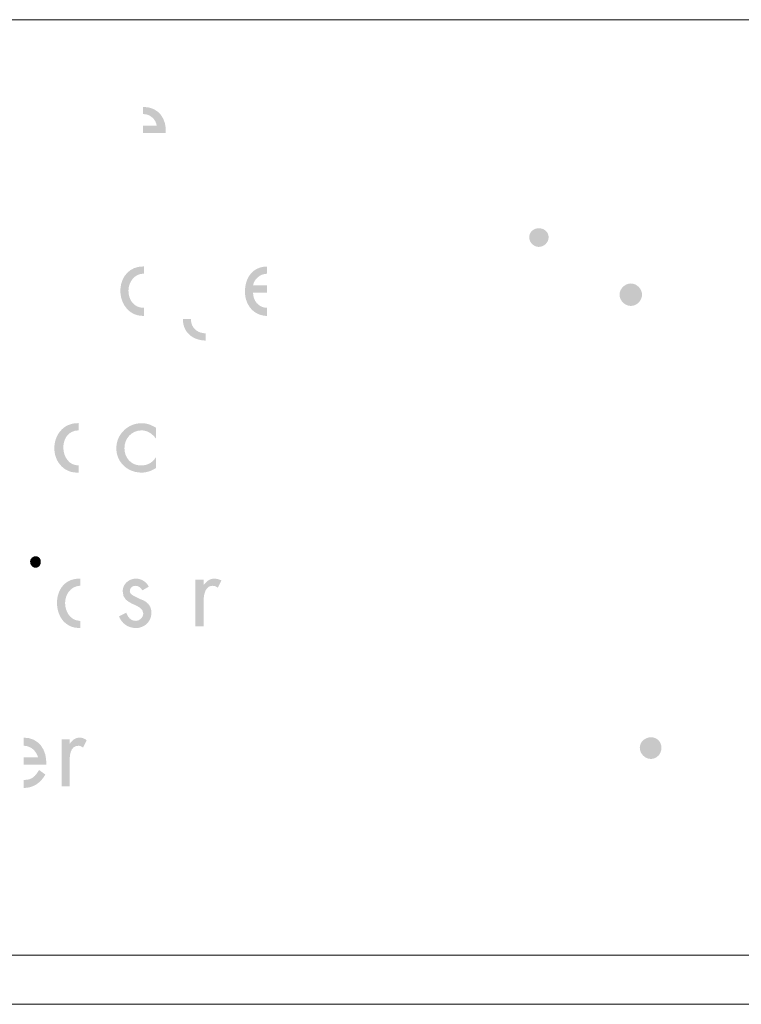
# Model space of a CAD drawing. Units: inches. Extents: x -40 to 844, y -306 to 187.
# Drawn here: x 350 to 379, y 36 to 76 of the extents above; entities that cross this region are included whole.
import ezdxf

# ---------------------------------------------------------------- set-up
doc = ezdxf.new("R2010")
doc.units = ezdxf.units.IN
doc.header["$MEASUREMENT"] = 0
doc.layers.add('Layer 1', color=7, linetype='Continuous')

msp = doc.modelspace()

# ---------------------------------------------------------------- hatches: boundary and pattern name
at = {"layer": 'Layer 1'}
h = msp.add_hatch(color=250, dxfattribs=at)
edge = h.paths.add_edge_path()
edge.add_spline(control_points=[(354.939, 72.125), (354.939, 72.125), (354.907, 72.125), (354.907, 72.125), (354.907, 72.125), (354.888, 72.125), (354.888, 72.125), (354.888, 72.125), (354.888, 72.417), (354.888, 72.417), (354.888, 72.417), (354.907, 72.417), (354.907, 72.417), (354.907, 72.417), (354.939, 72.417), (354.939, 72.417), (355.538, 72.4), (355.854, 71.933), (355.818, 71.359), (355.818, 71.359), (354.939, 71.359), (354.939, 71.359), (354.939, 71.359), (354.907, 71.359), (354.907, 71.359), (354.907, 71.359), (354.888, 71.359), (354.888, 71.359), (354.888, 71.359), (354.888, 71.651), (354.888, 71.651), (354.888, 71.651), (354.907, 71.651), (354.907, 71.651), (354.907, 71.651), (354.939, 71.651), (354.939, 71.651), (354.939, 71.651), (355.453, 71.651), (355.453, 71.651), (355.417, 71.897), (355.215, 72.108), (354.939, 72.125)], knot_values=[0, 0, 0, 0, 0.352778, 0.352778, 0.352778, 0.705556, 0.705556, 0.705556, 1.058333, 1.058333, 1.058333, 1.411111, 1.411111, 1.411111, 1.763889, 1.763889, 1.763889, 2.116667, 2.116667, 2.116667, 2.469444, 2.469444, 2.469444, 2.822222, 2.822222, 2.822222, 3.175, 3.175, 3.175, 3.527778, 3.527778, 3.527778, 3.880556, 3.880556, 3.880556, 4.233333, 4.233333, 4.233333, 4.586111, 4.586111, 4.586111, 4.938889, 4.938889, 4.938889, 4.938889], degree=3, periodic=0)
edge.add_line((354.939, 72.125), (354.939, 72.125))
h = msp.add_hatch(color=250, dxfattribs=at)
edge = h.paths.add_edge_path()
edge.add_spline(control_points=[(370.81, 66.767), (370.671, 66.828), (370.567, 66.97), (370.567, 67.129), (370.567, 67.288), (370.671, 67.412), (370.81, 67.465), (370.859, 67.483), (370.909, 67.492), (370.962, 67.492), (371.174, 67.492), (371.356, 67.342), (371.356, 67.129), (371.356, 66.917), (371.174, 66.735), (370.962, 66.735), (370.909, 66.735), (370.859, 66.746), (370.81, 66.767)], knot_values=[0, 0, 0, 0, 0.352778, 0.352778, 0.352778, 0.705556, 0.705556, 0.705556, 1.058333, 1.058333, 1.058333, 1.411111, 1.411111, 1.411111, 1.763889, 1.763889, 1.763889, 2.116667, 2.116667, 2.116667, 2.116667], degree=3, periodic=0)
edge.add_line((370.81, 66.767), (370.81, 66.767))
h = msp.add_hatch(color=250, dxfattribs=at)
edge = h.paths.add_edge_path()
edge.add_spline(control_points=[(353.977, 64.877), (353.974, 64.903), (353.974, 64.928), (353.974, 64.955), (353.974, 64.982), (353.974, 65.008), (353.977, 65.033), (354.01, 65.544), (354.365, 65.94), (354.886, 65.94), (354.886, 65.94), (354.922, 65.94), (354.922, 65.94), (354.922, 65.94), (354.94, 65.94), (354.94, 65.94), (354.94, 65.94), (354.94, 65.647), (354.94, 65.647), (354.94, 65.647), (354.922, 65.649), (354.922, 65.649), (354.558, 65.649), (354.303, 65.32), (354.303, 64.955), (354.303, 64.59), (354.52, 64.262), (354.922, 64.262), (354.922, 64.262), (354.94, 64.262), (354.94, 64.262), (354.94, 64.262), (354.94, 63.937), (354.94, 63.937), (354.94, 63.937), (354.922, 63.933), (354.922, 63.933), (354.922, 63.933), (354.886, 63.933), (354.886, 63.933), (354.365, 63.933), (354.01, 64.363), (353.977, 64.877)], knot_values=[0, 0, 0, 0, 0.352778, 0.352778, 0.352778, 0.705556, 0.705556, 0.705556, 1.058333, 1.058333, 1.058333, 1.411111, 1.411111, 1.411111, 1.763889, 1.763889, 1.763889, 2.116667, 2.116667, 2.116667, 2.469444, 2.469444, 2.469444, 2.822222, 2.822222, 2.822222, 3.175, 3.175, 3.175, 3.527778, 3.527778, 3.527778, 3.880556, 3.880556, 3.880556, 4.233333, 4.233333, 4.233333, 4.586111, 4.586111, 4.586111, 4.938889, 4.938889, 4.938889, 4.938889], degree=3, periodic=0)
edge.add_line((353.977, 64.877), (353.977, 64.877))
h = msp.add_hatch(color=250, dxfattribs=at)
edge = h.paths.add_edge_path()
edge.add_spline(control_points=[(359.339, 64.162), (359.145, 64.343), (359.032, 64.614), (359.032, 64.917), (359.032, 65.251), (359.139, 65.536), (359.339, 65.72), (359.487, 65.854), (359.684, 65.934), (359.925, 65.939), (359.925, 65.939), (359.925, 65.646), (359.925, 65.646), (359.642, 65.638), (359.396, 65.424), (359.36, 65.173), (359.36, 65.173), (359.925, 65.173), (359.925, 65.173), (359.925, 65.173), (359.925, 64.881), (359.925, 64.881), (359.925, 64.881), (359.36, 64.881), (359.36, 64.881), (359.36, 64.559), (359.571, 64.27), (359.925, 64.261), (359.925, 64.261), (359.925, 63.932), (359.925, 63.932), (359.69, 63.937), (359.49, 64.023), (359.339, 64.162)], knot_values=[0, 0, 0, 0, 0.352778, 0.352778, 0.352778, 0.705556, 0.705556, 0.705556, 1.058333, 1.058333, 1.058333, 1.411111, 1.411111, 1.411111, 1.763889, 1.763889, 1.763889, 2.116667, 2.116667, 2.116667, 2.469444, 2.469444, 2.469444, 2.822222, 2.822222, 2.822222, 3.175, 3.175, 3.175, 3.527778, 3.527778, 3.527778, 3.880556, 3.880556, 3.880556, 3.880556], degree=3, periodic=0)
edge.add_line((359.339, 64.162), (359.339, 64.162))
h = msp.add_hatch(color=250, dxfattribs=at)
edge = h.paths.add_edge_path()
edge.add_spline(control_points=[(374.692, 65.249), (374.692, 65.249), (374.692, 65.249), (374.692, 65.249), (374.448, 65.249), (374.236, 65.036), (374.236, 64.795), (374.236, 64.552), (374.448, 64.339), (374.692, 64.339), (374.934, 64.339), (375.147, 64.552), (375.147, 64.795), (375.147, 65.036), (374.934, 65.249), (374.692, 65.249)], knot_values=[0, 0, 0, 0, 0.352778, 0.352778, 0.352778, 0.705556, 0.705556, 0.705556, 1.058333, 1.058333, 1.058333, 1.411111, 1.411111, 1.411111, 1.763889, 1.763889, 1.763889, 1.763889], degree=3, periodic=0)
edge.add_line((374.692, 65.249), (374.692, 65.249))
h = msp.add_hatch(color=250, dxfattribs=at)
edge = h.paths.add_edge_path()
edge.add_spline(control_points=[(356.857, 63.105), (356.644, 63.254), (356.512, 63.495), (356.512, 63.808), (356.512, 63.808), (356.841, 63.808), (356.841, 63.808), (356.841, 63.752), (356.846, 63.697), (356.857, 63.648), (356.921, 63.385), (357.144, 63.232), (357.441, 63.225), (357.441, 63.225), (357.441, 62.932), (357.441, 62.932), (357.216, 62.936), (357.014, 62.997), (356.857, 63.105)], knot_values=[0, 0, 0, 0, 0.352778, 0.352778, 0.352778, 0.705556, 0.705556, 0.705556, 1.058333, 1.058333, 1.058333, 1.411111, 1.411111, 1.411111, 1.763889, 1.763889, 1.763889, 2.116667, 2.116667, 2.116667, 2.116667], degree=3, periodic=0)
edge.add_line((356.857, 63.105), (356.857, 63.105))
h = msp.add_hatch(color=250, dxfattribs=at)
edge = h.paths.add_edge_path()
edge.add_spline(control_points=[(351.46, 57.987), (351.355, 58.151), (351.295, 58.352), (351.295, 58.557), (351.295, 58.775), (351.353, 58.982), (351.46, 59.151), (351.621, 59.406), (351.892, 59.579), (352.243, 59.579), (352.243, 59.579), (352.279, 59.579), (352.279, 59.579), (352.279, 59.579), (352.279, 59.286), (352.279, 59.286), (351.878, 59.286), (351.66, 58.958), (351.66, 58.593), (351.66, 58.228), (351.878, 57.863), (352.279, 57.863), (352.279, 57.863), (352.279, 57.572), (352.279, 57.572), (352.279, 57.572), (352.207, 57.572), (352.207, 57.572), (351.88, 57.572), (351.618, 57.741), (351.46, 57.987)], knot_values=[0, 0, 0, 0, 0.352778, 0.352778, 0.352778, 0.705556, 0.705556, 0.705556, 1.058333, 1.058333, 1.058333, 1.411111, 1.411111, 1.411111, 1.763889, 1.763889, 1.763889, 2.116667, 2.116667, 2.116667, 2.469444, 2.469444, 2.469444, 2.822222, 2.822222, 2.822222, 3.175, 3.175, 3.175, 3.527778, 3.527778, 3.527778, 3.527778], degree=3, periodic=0)
edge.add_line((351.46, 57.987), (351.46, 57.987))
h = msp.add_hatch(color=250, dxfattribs=at)
edge = h.paths.add_edge_path()
edge.add_spline(control_points=[(353.977, 58.012), (353.87, 58.167), (353.812, 58.355), (353.812, 58.556), (353.812, 58.766), (353.872, 58.955), (353.977, 59.114), (354.162, 59.397), (354.481, 59.577), (354.834, 59.577), (354.87, 59.577), (354.906, 59.576), (354.94, 59.573), (355.113, 59.552), (355.266, 59.487), (355.417, 59.396), (355.417, 59.396), (355.417, 58.959), (355.417, 58.959), (355.293, 59.114), (355.141, 59.242), (354.94, 59.277), (354.906, 59.283), (354.871, 59.286), (354.834, 59.286), (354.433, 59.286), (354.14, 58.959), (354.14, 58.556), (354.14, 58.192), (354.395, 57.863), (354.798, 57.863), (354.848, 57.863), (354.895, 57.866), (354.94, 57.873), (355.152, 57.906), (355.296, 58.011), (355.417, 58.192), (355.417, 58.192), (355.417, 57.754), (355.417, 57.754), (355.266, 57.663), (355.113, 57.597), (354.94, 57.578), (354.906, 57.574), (354.87, 57.572), (354.834, 57.572), (354.464, 57.572), (354.154, 57.746), (353.977, 58.012)], knot_values=[0, 0, 0, 0, 0.352778, 0.352778, 0.352778, 0.705556, 0.705556, 0.705556, 1.058333, 1.058333, 1.058333, 1.411111, 1.411111, 1.411111, 1.763889, 1.763889, 1.763889, 2.116667, 2.116667, 2.116667, 2.469444, 2.469444, 2.469444, 2.822222, 2.822222, 2.822222, 3.175, 3.175, 3.175, 3.527778, 3.527778, 3.527778, 3.880556, 3.880556, 3.880556, 4.233333, 4.233333, 4.233333, 4.586111, 4.586111, 4.586111, 4.938889, 4.938889, 4.938889, 5.291667, 5.291667, 5.291667, 5.644444, 5.644444, 5.644444, 5.644444], degree=3, periodic=0)
edge.add_line((353.977, 58.012), (353.977, 58.012))
h = msp.add_hatch(color=250, dxfattribs=at)
edge = h.paths.add_edge_path()
edge.add_spline(control_points=[(350.528, 54.18), (350.528, 54.18), (350.528, 54.18), (350.528, 54.18), (350.42, 54.18), (350.31, 54.071), (350.31, 53.961), (350.31, 53.815), (350.42, 53.706), (350.528, 53.706), (350.675, 53.706), (350.747, 53.815), (350.747, 53.961), (350.747, 54.071), (350.675, 54.18), (350.528, 54.18)], knot_values=[0, 0, 0, 0, 0.352778, 0.352778, 0.352778, 0.705556, 0.705556, 0.705556, 1.058333, 1.058333, 1.058333, 1.411111, 1.411111, 1.411111, 1.763889, 1.763889, 1.763889, 1.763889], degree=3, periodic=0)
edge.add_line((350.528, 54.18), (350.528, 54.18))
h = msp.add_hatch(color=250, dxfattribs=at)
edge = h.paths.add_edge_path()
edge.add_spline(control_points=[(351.46, 51.909), (351.424, 52.026), (351.403, 52.153), (351.403, 52.283), (351.403, 52.415), (351.424, 52.538), (351.46, 52.653), (351.573, 53.005), (351.856, 53.254), (352.279, 53.269), (352.279, 53.269), (352.315, 53.269), (352.315, 53.269), (352.315, 53.269), (352.353, 53.269), (352.353, 53.269), (352.353, 53.269), (352.353, 52.977), (352.353, 52.977), (352.326, 52.977), (352.303, 52.976), (352.279, 52.972), (351.955, 52.932), (351.732, 52.623), (351.732, 52.283), (351.732, 51.942), (351.925, 51.6), (352.279, 51.558), (352.303, 51.555), (352.326, 51.553), (352.353, 51.553), (352.353, 51.553), (352.353, 51.262), (352.353, 51.262), (352.353, 51.262), (352.315, 51.262), (352.315, 51.262), (352.315, 51.262), (352.279, 51.263), (352.279, 51.263), (351.856, 51.277), (351.573, 51.547), (351.46, 51.909)], knot_values=[0, 0, 0, 0, 0.352778, 0.352778, 0.352778, 0.705556, 0.705556, 0.705556, 1.058333, 1.058333, 1.058333, 1.411111, 1.411111, 1.411111, 1.763889, 1.763889, 1.763889, 2.116667, 2.116667, 2.116667, 2.469444, 2.469444, 2.469444, 2.822222, 2.822222, 2.822222, 3.175, 3.175, 3.175, 3.527778, 3.527778, 3.527778, 3.880556, 3.880556, 3.880556, 4.233333, 4.233333, 4.233333, 4.586111, 4.586111, 4.586111, 4.938889, 4.938889, 4.938889, 4.938889], degree=3, periodic=0)
edge.add_line((351.46, 51.909), (351.46, 51.909))
h = msp.add_hatch(color=250, dxfattribs=at)
edge = h.paths.add_edge_path()
edge.add_spline(control_points=[(353.977, 51.619), (353.955, 51.655), (353.936, 51.694), (353.922, 51.737), (353.922, 51.737), (353.977, 51.763), (353.977, 51.763), (353.977, 51.763), (354.213, 51.882), (354.213, 51.882), (354.285, 51.699), (354.395, 51.553), (354.614, 51.553), (354.76, 51.553), (354.906, 51.699), (354.906, 51.845), (354.906, 52.284), (354.068, 52.138), (354.068, 52.758), (354.068, 53.05), (354.323, 53.269), (354.614, 53.269), (354.73, 53.269), (354.845, 53.228), (354.94, 53.162), (355.025, 53.103), (355.091, 53.026), (355.127, 52.94), (355.127, 52.94), (354.94, 52.833), (354.94, 52.833), (354.94, 52.833), (354.87, 52.794), (354.87, 52.794), (354.798, 52.904), (354.724, 52.976), (354.577, 52.976), (354.469, 52.976), (354.359, 52.904), (354.359, 52.758), (354.359, 52.611), (354.577, 52.539), (354.798, 52.429), (354.845, 52.414), (354.895, 52.393), (354.94, 52.368), (355.102, 52.282), (355.235, 52.138), (355.235, 51.882), (355.235, 51.647), (355.113, 51.458), (354.94, 51.353), (354.843, 51.295), (354.732, 51.262), (354.614, 51.262), (354.332, 51.262), (354.104, 51.397), (353.977, 51.619)], knot_values=[0, 0, 0, 0, 0.352778, 0.352778, 0.352778, 0.705556, 0.705556, 0.705556, 1.058333, 1.058333, 1.058333, 1.411111, 1.411111, 1.411111, 1.763889, 1.763889, 1.763889, 2.116667, 2.116667, 2.116667, 2.469444, 2.469444, 2.469444, 2.822222, 2.822222, 2.822222, 3.175, 3.175, 3.175, 3.527778, 3.527778, 3.527778, 3.880556, 3.880556, 3.880556, 4.233333, 4.233333, 4.233333, 4.586111, 4.586111, 4.586111, 4.938889, 4.938889, 4.938889, 5.291667, 5.291667, 5.291667, 5.644444, 5.644444, 5.644444, 5.997222, 5.997222, 5.997222, 6.35, 6.35, 6.35, 6.702778, 6.702778, 6.702778, 6.702778], degree=3, periodic=0)
edge.add_line((353.977, 51.619), (353.977, 51.619))
h = msp.add_hatch(color=250, dxfattribs=at)
edge = h.paths.add_edge_path()
edge.add_spline(control_points=[(357.441, 53.106), (357.441, 53.106), (357.441, 53.106), (357.441, 53.106), (357.441, 53.106), (357.441, 52.799), (357.441, 52.799), (357.363, 52.649), (357.351, 52.434), (357.351, 52.284), (357.351, 52.284), (357.351, 51.334), (357.351, 51.334), (357.351, 51.334), (357.023, 51.334), (357.023, 51.334), (357.023, 51.334), (357.023, 53.232), (357.023, 53.232), (357.023, 53.232), (357.351, 53.232), (357.351, 53.232), (357.351, 53.232), (357.351, 53.012), (357.351, 53.012), (357.383, 53.047), (357.413, 53.078), (357.441, 53.106)], knot_values=[0, 0, 0, 0, 0.352778, 0.352778, 0.352778, 0.705556, 0.705556, 0.705556, 1.058333, 1.058333, 1.058333, 1.411111, 1.411111, 1.411111, 1.763889, 1.763889, 1.763889, 2.116667, 2.116667, 2.116667, 2.469444, 2.469444, 2.469444, 2.822222, 2.822222, 2.822222, 3.175, 3.175, 3.175, 3.175], degree=3, periodic=0)
edge.add_line((357.441, 53.106), (357.441, 53.106))
h = msp.add_hatch(color=250, dxfattribs=at)
edge = h.paths.add_edge_path()
edge.add_spline(control_points=[(357.441, 52.799), (357.441, 52.799), (357.441, 52.799), (357.441, 52.799), (357.441, 52.799), (357.441, 53.107), (357.441, 53.107), (357.537, 53.204), (357.618, 53.268), (357.788, 53.268), (357.899, 53.268), (357.971, 53.232), (358.081, 53.196), (358.081, 53.196), (357.935, 52.903), (357.935, 52.903), (357.861, 52.94), (357.825, 52.977), (357.716, 52.977), (357.581, 52.977), (357.496, 52.903), (357.441, 52.799)], knot_values=[0, 0, 0, 0, 0.352778, 0.352778, 0.352778, 0.705556, 0.705556, 0.705556, 1.058333, 1.058333, 1.058333, 1.411111, 1.411111, 1.411111, 1.763889, 1.763889, 1.763889, 2.116667, 2.116667, 2.116667, 2.469444, 2.469444, 2.469444, 2.469444], degree=3, periodic=0)
edge.add_line((357.441, 52.799), (357.441, 52.799))
h = msp.add_hatch(color=250, dxfattribs=at)
edge = h.paths.add_edge_path()
edge.add_spline(control_points=[(350.054, 46.484), (350.054, 46.484), (350.054, 46.484), (350.054, 46.484), (350.054, 46.484), (350.054, 46.813), (350.054, 46.813), (350.674, 46.813), (351.003, 46.302), (350.966, 45.717), (350.966, 45.717), (350.054, 45.717), (350.054, 45.717), (350.054, 45.717), (350.054, 46.009), (350.054, 46.009), (350.054, 46.009), (350.638, 46.009), (350.638, 46.009), (350.565, 46.264), (350.345, 46.484), (350.054, 46.484)], knot_values=[0, 0, 0, 0, 0.352778, 0.352778, 0.352778, 0.705556, 0.705556, 0.705556, 1.058333, 1.058333, 1.058333, 1.411111, 1.411111, 1.411111, 1.763889, 1.763889, 1.763889, 2.116667, 2.116667, 2.116667, 2.469444, 2.469444, 2.469444, 2.469444], degree=3, periodic=0)
edge.add_line((350.054, 46.484), (350.054, 46.484))
h = msp.add_hatch(color=250, dxfattribs=at)
edge = h.paths.add_edge_path()
edge.add_spline(control_points=[(352.279, 46.484), (351.916, 46.484), (351.916, 46.046), (351.916, 45.79), (351.916, 45.79), (351.916, 44.842), (351.916, 44.842), (351.916, 44.842), (351.587, 44.842), (351.587, 44.842), (351.587, 44.842), (351.587, 46.739), (351.587, 46.739), (351.587, 46.739), (351.916, 46.739), (351.916, 46.739), (351.916, 46.739), (351.916, 46.557), (351.916, 46.557), (352.017, 46.692), (352.118, 46.797), (352.279, 46.811), (352.292, 46.811), (352.303, 46.813), (352.315, 46.813), (352.426, 46.813), (352.536, 46.775), (352.608, 46.703), (352.608, 46.703), (352.462, 46.41), (352.462, 46.41), (352.389, 46.448), (352.353, 46.484), (352.279, 46.484)], knot_values=[0, 0, 0, 0, 0.352778, 0.352778, 0.352778, 0.705556, 0.705556, 0.705556, 1.058333, 1.058333, 1.058333, 1.411111, 1.411111, 1.411111, 1.763889, 1.763889, 1.763889, 2.116667, 2.116667, 2.116667, 2.469444, 2.469444, 2.469444, 2.822222, 2.822222, 2.822222, 3.175, 3.175, 3.175, 3.527778, 3.527778, 3.527778, 3.880556, 3.880556, 3.880556, 3.880556], degree=3, periodic=0)
edge.add_line((352.279, 46.484), (352.279, 46.484))
h = msp.add_hatch(color=250, dxfattribs=at)
edge = h.paths.add_edge_path()
edge.add_spline(control_points=[(375.51, 46.827), (375.267, 46.827), (375.056, 46.645), (375.056, 46.402), (375.056, 46.16), (375.267, 45.948), (375.51, 45.948), (375.753, 45.948), (375.935, 46.16), (375.935, 46.402), (375.935, 46.645), (375.753, 46.827), (375.51, 46.827)], knot_values=[0, 0, 0, 0, 0.352778, 0.352778, 0.352778, 0.705556, 0.705556, 0.705556, 1.058333, 1.058333, 1.058333, 1.411111, 1.411111, 1.411111, 1.411111], degree=3, periodic=0)
edge.add_line((375.51, 46.827), (375.51, 46.827))
h = msp.add_hatch(color=250, dxfattribs=at)
edge = h.paths.add_edge_path()
edge.add_spline(control_points=[(350.054, 44.77), (350.054, 44.77), (350.054, 45.097), (350.054, 45.097), (350.054, 45.097), (350.09, 45.097), (350.09, 45.097), (350.383, 45.097), (350.527, 45.243), (350.674, 45.498), (350.674, 45.498), (350.93, 45.316), (350.93, 45.316), (350.748, 44.987), (350.457, 44.77), (350.054, 44.77)], knot_values=[0, 0, 0, 0, 0.352778, 0.352778, 0.352778, 0.705556, 0.705556, 0.705556, 1.058333, 1.058333, 1.058333, 1.411111, 1.411111, 1.411111, 1.763889, 1.763889, 1.763889, 1.763889], degree=3, periodic=0)
edge.add_line((350.054, 44.77), (350.054, 44.77))

# ---------------------------------------------------------------- linework, layer by layer
at = {"layer": 'Layer 1', "color": 7, "lineweight": 9}
for points in [[(249.805, 75.958), (768.616, 75.958)], [(249.725, 37.986), (747.87, 37.986)], [(252.223, 35.987), (744.862, 35.987)], [(252.223, 35.987), (744.862, 35.987)]]:
    msp.add_lwpolyline(points, dxfattribs=at)

doc.saveas('drawing.dxf')
